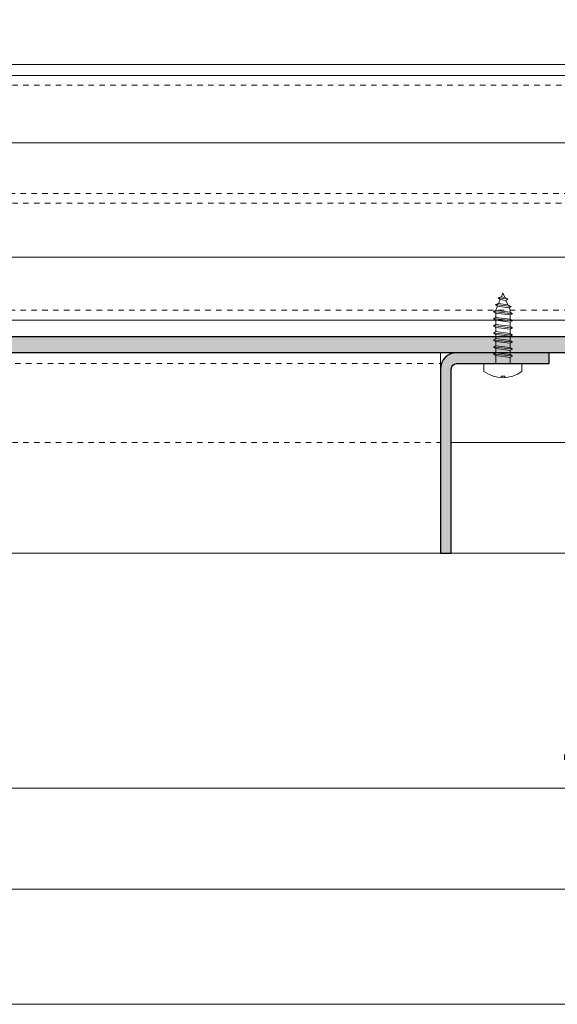
# Model space of a CAD drawing. Units: millimetres. Extents: x 11213 to 18745, y 5674 to 9754.
# Drawn here: x 14244 to 14343, y 8982 to 9163 of the extents above; entities that cross this region are included whole.
import ezdxf

# ---------------------------------------------------------------- set-up
doc = ezdxf.new("R2010")
doc.units = ezdxf.units.MM
doc.header["$LTSCALE"] = 0.5
doc.header["$PDMODE"] = 3
doc.header["$PDSIZE"] = 1
doc.linetypes.add('HIDDEN', pattern=[4, 2, -2])
doc.layers.get('0').update_dxf_attribs({"linetype": 'CONTINUOUS', "lineweight": 5})
doc.layers.get('Defpoints').update_dxf_attribs({"linetype": 'CONTINUOUS', "lineweight": 0})
for name, color, linetype, lineweight in [('00-Bevmiddelen', 84, 'CONTINUOUS', 5), ('00-Zetwerk-Alu', 60, 'CONTINUOUS', 30), ('Storax Hatch Shading Aluminium', 251, 'CONTINUOUS', 20), ('Storax profiel aanzicht', 40, 'CONTINUOUS', 15), ('Storax profiel aanzicht hidden', 44, 'HIDDEN', 5), ('Storax profiel detail dun', 134, 'CONTINUOUS', 15), ('Storax profiel detail hidden', 138, 'HIDDEN', 13), ('Storax-maatvoering-Detail', 22, 'CONTINUOUS', 5)]:
    doc.layers.add(name, color=color, linetype=linetype, lineweight=lineweight)
doc.layers.add('2 Niet printen', color=243, linetype='CONTINUOUS', lineweight=9, plot=False)
doc.layers.add('2 Niet printen kader', color=224, linetype='CONTINUOUS', lineweight=9, plot=False)
doc.styles.add('ST-MV', font='tahoma.ttf', dxfattribs={"width": 0.8})
doc.dimstyles.new('H-1-005', dxfattribs={"dimscale": 5, "dimtxt": 2, "dimasz": 1.5, "dimexe": 0.5, "dimexo": 3, "dimgap": 1, "dimtad": 1, "dimdec": 1, "dimzin": 9, "dimdsep": 46, "dimtxsty": 'ST-MV', "dimcen": 5, "dimclrd": 256, "dimclre": 256, "dimclrt": 160, "dimadec": 1, "dimazin": 2, "dimtfac": 1, "dimtdec": 1, "dimtix": 1, "dimtmove": 0, "dimatfit": 1, "dimfxl": 1, "dimtfill": 1, "dimtolj": 1, "dimtzin": 0, "dimlwd": -1, "dimlwe": -1, "dimarcsym": 0})

# ---------------------------------------------------------------- blocks, each defined once
blk = doc.blocks.new('*D27')
at = {"layer": 'Defpoints', "color": 0, "transparency": 16777216}
for p in [(14110.64427008082, 9064.661779673883), (15232.14427008082, 9064.661779673886), (15232.14427008082, 9021.459514676022)]:
    blk.add_point(p, dxfattribs=at)
at = {"layer": 'Storax-maatvoering-Detail', "transparency": 16777216}
for p, q in [((14110.64427008082, 9049.661779673883), (14110.64427008082, 9018.959514676022)), ((15232.14427008082, 9049.661779673886), (15232.14427008082, 9018.959514676022)), ((14118.14427008082, 9021.459514676022), (15224.64427008082, 9021.459514676022))]:
    blk.add_line(p, q, dxfattribs=at)
for points in [[(14118.14427008082, 9022.709514676022), (14118.14427008082, 9020.209514676022), (14110.64427008082, 9021.459514676022)], [(15224.64427008082, 9022.709514676022), (15224.64427008082, 9020.209514676022), (15232.14427008082, 9021.459514676022)]]:
    blk.add_solid(points, dxfattribs=at)
at = {"layer": 'Storax-maatvoering-Detail', "color": 160, "transparency": 16777216, "insert": (14363.7318651781, 9031.667708094425), "char_height": 10, "attachment_point": 5, "style": 'ST-MV', "bg_fill": 3, "box_fill_scale": 1.1, "bg_fill_color": 256, "bg_fill_true_color": 13158600, "bg_fill_transparency": 0}
blk.add_mtext('\\A1;1121.5', dxfattribs=at)
blk = doc.blocks.new('*D29')
at = {"layer": 'Defpoints', "color": 0, "transparency": 16777216}
for p in [(14049.64427008082, 9104.561779673884), (15292.14427008082, 9104.561779673884), (15292.14427008082, 9002.908304624096)]:
    blk.add_point(p, dxfattribs=at)
at = {"layer": 'Storax-maatvoering-Detail', "transparency": 16777216}
for p, q in [((14049.64427008082, 9089.561779673884), (14049.64427008082, 9000.408304624096)), ((15292.14427008082, 9089.561779673884), (15292.14427008082, 9000.408304624096)), ((14057.14427008082, 9002.908304624096), (15284.64427008082, 9002.908304624096))]:
    blk.add_line(p, q, dxfattribs=at)
for points in [[(14057.14427008082, 9004.158304624096), (14057.14427008082, 9001.658304624096), (14049.64427008082, 9002.908304624096)], [(15284.64427008082, 9004.158304624096), (15284.64427008082, 9001.658304624096), (15292.14427008082, 9002.908304624096)]]:
    blk.add_solid(points, dxfattribs=at)
at = {"layer": 'Storax-maatvoering-Detail', "color": 160, "transparency": 16777216, "insert": (15124.11639898799, 9013.116498042498), "char_height": 10, "attachment_point": 5, "style": 'ST-MV', "bg_fill": 3, "box_fill_scale": 1.1, "bg_fill_color": 256, "bg_fill_true_color": 13158600, "bg_fill_transparency": 0}
blk.add_mtext('\\A1;1242.5', dxfattribs=at)
blk = doc.blocks.new('*U111')
for p, q in [((1.134545454545332, 1.299999999999955), (0.09999999999968168, 1.299999999999955)), ((1.339370053211496, 1.75), (1.784824598666091, -1.75)), ((1.658740106423693, 1.299999999999955), (2.434545454545287, 1.299999999999955)), ((1.658740106423693, 1.299999999999955), (2.434545454545287, 1.299999999999955)), ((2.639370053211451, 1.75), (3.084824598666046, -1.75)), ((2.639370053211451, 1.75), (3.084824598666046, -1.75)), ((2.958740106423647, 1.299999999999955), (3.734545454545241, 1.299999999999955)), ((2.958740106423647, 1.299999999999955), (3.734545454545241, 1.299999999999955)), ((3.939370053211405, 1.75), (4.384824598666, -1.75)), ((3.939370053211405, 1.75), (4.384824598666, -1.75)), ((4.258740106423602, 1.299999999999955), (5.034545454545196, 1.299999999999955)), ((4.258740106423602, 1.299999999999955), (5.034545454545196, 1.299999999999955)), ((5.23937005321136, 1.75), (5.684824598665955, -1.75)), ((5.23937005321136, 1.75), (5.684824598665955, -1.75)), ((5.558740106423556, 1.299999999999955), (6.33454545454515, 1.299999999999955)), ((5.558740106423556, 1.299999999999955), (6.33454545454515, 1.299999999999955)), ((6.539370053211542, 1.75), (6.984824598666137, -1.75)), ((6.539370053211542, 1.75), (6.984824598666137, -1.75)), ((6.858740106423738, 1.299999999999955), (7.634545454545332, 1.299999999999955)), ((6.858740106423738, 1.299999999999955), (7.634545454545332, 1.299999999999955)), ((7.839370053211496, 1.75), (8.284824598666091, -1.75)), ((7.839370053211496, 1.75), (8.284824598666091, -1.75)), ((8.158740106423693, 1.299999999999955), (8.934545454545287, 1.299999999999955)), ((8.158740106423693, 1.299999999999955), (8.934545454545287, 1.299999999999955)), ((9.13937005321145, 1.75), (9.584824598666046, -1.75)), ((9.13937005321145, 1.75), (9.584824598666046, -1.75)), ((9.458740106423647, 1.299999999999955), (9.799999999999955, 1.299999999999955)), ((9.80000000000041, 1.299999999999955), (10.25823846614708, 1.113840623127658)), ((10.46943728136921, 1.513757493045318), (10.83581402739014, -1.364916939974819)), ((10.81101413259762, 0.8892755086318402), (11.62911923307342, 0.5569203115630899)), ((11.84031804829556, 0.9568371814807506), (12.07190262814652, -0.8627559459182521)), ((12.18189489952397, 0.3323551970672725), (13, -1.591615728102624e-12)), ((1.465454545454349, -1.300000000000068), (0.09999999999968168, -1.300000000000068)), ((1.98964919733271, -1.300000000000068), (2.765454545454304, -1.300000000000068)), ((1.98964919733271, -1.300000000000068), (2.765454545454304, -1.300000000000068)), ((3.289649197332665, -1.300000000000068), (4.065454545454259, -1.300000000000068)), ((3.289649197332665, -1.300000000000068), (4.065454545454259, -1.300000000000068)), ((4.589649197332619, -1.300000000000068), (5.365454545454213, -1.300000000000068)), ((4.589649197332619, -1.300000000000068), (5.365454545454213, -1.300000000000068)), ((5.889649197332574, -1.300000000000068), (6.665454545454168, -1.300000000000068)), ((5.889649197332574, -1.300000000000068), (6.665454545454168, -1.300000000000068)), ((7.189649197332756, -1.300000000000068), (7.965454545454349, -1.300000000000068)), ((7.189649197332756, -1.300000000000068), (7.965454545454349, -1.300000000000068)), ((8.48964919733271, -1.300000000000068), (9.265454545454304, -1.300000000000068)), ((8.48964919733271, -1.300000000000068), (9.265454545454304, -1.300000000000068)), ((9.789649197332665, -1.300000000000068), (9.799999999999272, -1.300000000000068)), ((10.541808876397, -0.9986401439639394), (9.799999999999272, -1.300000000000068)), ((11.7639113992434, -0.5021609940582721), (11.0402232809688, -0.7961592921069496)), ((13, -1.591615728102624e-12), (12.27623368680747, -0.2940300647356935))]:
    blk.add_line(p, q)
blk.add_lwpolyline([(-1.473397172404702, -3.499999999999886), (-2.273736754432321e-13, -3.5), (2.273736754432321e-13, 3.499999999999886), (-1.473397172404475, 3.500000000000114, 0.3218865221701107)], format="xyb", close=True)
blk.add_lwpolyline([(-2.589782967687597, -0.3499999999999091), (-2.302559254940888, -0.3499999999999091), (-2.302559254940888, 0.3500000000000227), (-2.589782967687597, 0.3500000000000227)])
for points in [[(1.134545454545332, 1.299999999999955), (1.339370053211496, 1.75), (1.658740106423693, 1.299999999999955), (1.98964919733271, -1.299999999999955), (1.784824598666091, -1.75), (1.465454545454349, -1.300000000000068)], [(2.434545454545287, 1.299999999999955), (2.639370053211451, 1.75), (2.958740106423647, 1.299999999999955), (3.289649197332665, -1.299999999999955), (3.084824598666046, -1.75), (2.765454545454304, -1.300000000000068)], [(2.434545454545287, 1.299999999999955), (2.639370053211451, 1.75), (2.958740106423647, 1.299999999999955), (3.289649197332665, -1.299999999999955), (3.084824598666046, -1.75), (2.765454545454304, -1.300000000000068)], [(3.734545454545241, 1.299999999999955), (3.939370053211405, 1.75), (4.258740106423602, 1.299999999999955), (4.589649197332619, -1.299999999999955), (4.384824598666, -1.75), (4.065454545454259, -1.300000000000068)], [(3.734545454545241, 1.299999999999955), (3.939370053211405, 1.75), (4.258740106423602, 1.299999999999955), (4.589649197332619, -1.299999999999955), (4.384824598666, -1.75), (4.065454545454259, -1.300000000000068)], [(5.034545454545196, 1.299999999999955), (5.23937005321136, 1.75), (5.558740106423556, 1.299999999999955), (5.889649197332574, -1.299999999999955), (5.684824598665955, -1.75), (5.365454545454213, -1.300000000000068)], [(5.034545454545196, 1.299999999999955), (5.23937005321136, 1.75), (5.558740106423556, 1.299999999999955), (5.889649197332574, -1.299999999999955), (5.684824598665955, -1.75), (5.365454545454213, -1.300000000000068)], [(6.334545454545378, 1.299999999999955), (6.539370053211542, 1.75), (6.858740106423738, 1.299999999999955), (7.189649197332756, -1.299999999999955), (6.984824598666137, -1.75), (6.665454545454395, -1.300000000000068)], [(6.334545454545378, 1.299999999999955), (6.539370053211542, 1.75), (6.858740106423738, 1.299999999999955), (7.189649197332756, -1.299999999999955), (6.984824598666137, -1.75), (6.665454545454395, -1.300000000000068)], [(7.634545454545332, 1.299999999999955), (7.839370053211496, 1.75), (8.158740106423693, 1.299999999999955), (8.48964919733271, -1.299999999999955), (8.284824598666091, -1.75), (7.965454545454349, -1.300000000000068)], [(7.634545454545332, 1.299999999999955), (7.839370053211496, 1.75), (8.158740106423693, 1.299999999999955), (8.48964919733271, -1.299999999999955), (8.284824598666091, -1.75), (7.965454545454349, -1.300000000000068)], [(8.934545454545287, 1.299999999999955), (9.13937005321145, 1.75), (9.458740106423647, 1.299999999999955), (9.789649197332665, -1.299999999999955), (9.584824598666046, -1.75), (9.265454545454304, -1.300000000000068)], [(8.934545454545287, 1.299999999999955), (9.13937005321145, 1.75), (9.458740106423647, 1.299999999999955), (9.789649197332665, -1.299999999999955), (9.584824598666046, -1.75), (9.265454545454304, -1.300000000000068)], [(10.46943728136921, 1.513757493045318), (10.81101413259762, 0.8892755086317266), (11.04099545505437, -0.801837290063645), (10.83581402739014, -1.364916939974819), (10.54257158292762, -1.004321988114725), (10.25823846614708, 1.113840623127658)], [(11.62911923307342, 0.5569203115630899), (11.7639113992434, -0.5021609940582721), (12.07190262814652, -0.8627559459180247), (12.27708405581097, -0.2996762960071919), (12.18189489952397, 0.3323551970671588), (11.84031804829556, 0.9568371814807506)]]:
    blk.add_lwpolyline(points, close=True)
for centre, start, end in [((0.09999999999968168, 1.399999999999864), 180, 270), ((0.09999999999968168, -1.400000000000091), 90, 180)]:
    blk.add_arc(centre, 0.1, start, end)
blk = doc.blocks.new('BAZ Kruk op schild1')
at = {"color": 0}
blk.add_lwpolyline([(-113, 46, -0.414213562373095), (-110, 49), (-35.21902359165506, 49, -0.1954123304206863), (-33.12648249856102, 48.14971434700419), (-15.51845401098353, 34.90360151068899, -0.2066865633996859), (-14.61139814027956, 32.70471344295947), (-15.5, 9.000000000000002), (15.5, 9), (-15.5, 9.000000000000002, 0.414213562373095), (-16.5, 8.000000000000002), (-16.5, 2.020667218593133e-15), (16.5, 0), (16.5, 8, 0.414213562373095), (15.5, 9), (13.81293593201144, 26.14648098203074, 0.2660794757006777), (-8.281334950339442, 59.20000809005433), (-25.79315710295396, 67.90807265775396, 0.1158793954460753), (-34.69826427157386, 70), (-114, 70, 0.414213562373095), (-134, 50), (-134, 39.45351409721479, 0.4003444782944575), (-133.0475651494144, 38.45464595949031), (-114.0475651494144, 37.54988405472977, 0.4282200065771601), (-113, 38.54875219245878)], format="xyb", close=True, dxfattribs=at)
blk = doc.blocks.new('H doorsnede deur staal')
at = {"layer": 'Storax Hatch Shading Aluminium'}
h = blk.add_hatch(color=256, dxfattribs=at)
h.dxf.hatch_style = 1
h.paths.add_polyline_path([(346.5, -9), (46.5, -9), (46.5, -6), (346.5, -6)])
h = blk.add_hatch(color=256, dxfattribs=at)
h.dxf.hatch_style = 1
edge = h.paths.add_edge_path()
edge.add_line((276.75, -9), (259.75, -9))
edge.add_arc((259.75, -12), 3, 90, 180)
edge.add_line((256.75, -12), (256.75, -45.90000000000327))
edge.add_line((256.75, -45.90000000000327), (258.75, -45.90000000000327))
edge.add_line((258.75, -45.90000000000327), (258.75, -12))
edge.add_arc((259.75, -12), 1, 90, 180, ccw=False)
edge.add_line((259.75, -11), (276.75, -11))
edge.add_line((276.75, -11), (276.75, -9))
at = {"layer": '00-Zetwerk-Alu'}
blk.add_lwpolyline([(346.5, -9), (46.5, -9), (46.5, -6), (346.5, -6)], close=True, dxfattribs=at)
blk.add_lwpolyline([(276.75, -9), (259.75, -9, 0.414213562373095), (256.75, -12), (256.75, -45.90000000000327), (258.75, -45.90000000000327), (258.75, -12, -0.4142135623730951), (259.75, -11), (276.75, -11)], format="xyb", close=True, dxfattribs=at)
at = {"layer": '2 Niet printen'}
blk.add_line((-15, -6), (1227.500000000004, -6), dxfattribs=at)
at = {"layer": 'Storax profiel aanzicht'}
for points in [[(46.5, -45.89999999999145), (256.75, -45.90000000000327), (256.75, -9), (46.5, -9)], [(258.75, -25.50000000000091), (1167.500000000004, -25.5), (1167.500000000004, -45.89999999999873), (258.75, -45.89999999999964)]]:
    blk.add_lwpolyline(points, close=True, dxfattribs=at)
at = {"layer": 'Storax profiel aanzicht hidden'}
for points in [[(46.5, -11), (256.75, -11), (256.75, -9), (46.5, -9)], [(46, -25.50000000000637), (256.75, -25.50000000000637), (256.75, -45.90000000000327), (46, -45.90000000000327)]]:
    blk.add_lwpolyline(points, close=True, dxfattribs=at)
at = {"layer": 'Storax profiel detail dun'}
blk.add_lwpolyline([(5, 44), (1207.500000000004, 44), (1207.500000000004, -6), (5, -6)], close=True, dxfattribs=at)
at = {"layer": '00-Bevmiddelen', "xscale": -1, "rotation": 270}
blk.add_blockref('*U111', (268.25, -11), dxfattribs=at)
at = {"layer": 'Storax profiel detail dun', "xscale": -1}
blk.add_blockref('BAZ Kruk op schild1', (97, 44), dxfattribs=at)
blk = doc.blocks.new('*D93')
at = {"layer": 'Defpoints', "color": 0, "transparency": 16777216}
for p in [(14139.64427008082, 9205.86159620497), (14139.64427008082, 9154.561779673884), (15202.14427008082, 9154.561779673884)]:
    blk.add_point(p, dxfattribs=at)
at = {"layer": 'Storax-maatvoering-Detail', "transparency": 16777216}
for p, q in [((14139.64427008082, 9169.561779673884), (14139.64427008082, 9208.36159620497)), ((15202.14427008082, 9169.561779673884), (15202.14427008082, 9208.36159620497)), ((15194.64427008082, 9205.86159620497), (14147.14427008082, 9205.86159620497))]:
    blk.add_line(p, q, dxfattribs=at)
for points in [[(14147.14427008082, 9207.11159620497), (14147.14427008082, 9204.61159620497), (14139.64427008082, 9205.86159620497)], [(15194.64427008082, 9207.11159620497), (15194.64427008082, 9204.61159620497), (15202.14427008082, 9205.86159620497)]]:
    blk.add_solid(points, dxfattribs=at)
at = {"layer": 'Storax-maatvoering-Detail', "color": 160, "transparency": 16777216, "insert": (15121.93343835963, 9216.069789623372), "char_height": 10, "attachment_point": 5, "style": 'ST-MV', "bg_fill": 3, "box_fill_scale": 1.1, "bg_fill_color": 256, "bg_fill_true_color": 13158600, "bg_fill_transparency": 0}
blk.add_mtext('\\A1;1062.5', dxfattribs=at)

msp = doc.modelspace()

# ---------------------------------------------------------------- linework, layer by layer
at = {"layer": '2 Niet printen kader'}
msp.add_lwpolyline([(13691.19628082838, 9306.865804933863), (14471.67696128828, 9306.865804933863), (14471.67696128828, 8981.709364465198), (13691.19628082838, 8981.709364465198)], close=True, dxfattribs=at)
at = {"layer": 'Storax profiel detail dun'}
for points in [[(14180.64427008082, 9107.561779673884), (14180.64427008082, 9152.561767673888), (15161.14427008082, 9152.561767673888), (15161.14427008082, 9107.561779673884)], [(14180.64427008082, 9119.133405752884), (14180.64427008082, 9140.14193798783), (15161.14427008082, 9140.14193798783), (15161.14427008082, 9119.133405752884)]]:
    msp.add_lwpolyline(points, close=True, dxfattribs=at)
at = {"layer": 'Storax profiel detail hidden'}
for points in [[(14180.65633308082, 9109.361781673884), (14180.65633308082, 9150.761765673886), (15161.14427008082, 9150.761765673886), (15161.14427008082, 9109.361781673884)], [(15161.14427008082, 9129.045097673887), (15161.14427008082, 9130.845099673887), (14180.64427008082, 9130.845099673887), (14180.64427008082, 9129.045097673887)]]:
    msp.add_lwpolyline(points, close=True, dxfattribs=at)

# ---------------------------------------------------------------- next in the draw order: dimensions: what is measured, and where the dimension line sits
at = {"layer": 'Storax-maatvoering-Detail'}
dim = msp.add_linear_dim(base=(15232.14427008082, 9021.459514676022), p1=(14110.64427008082, 9064.661779673883), p2=(15232.14427008082, 9064.661779673886), dimstyle='H-1-005', dxfattribs=at)
dim.commit()
dim.dimension.update_dxf_attribs({"geometry": '*D27', "text_midpoint": (14363.7318651781, 9021.459514676022), "dimtype": 128})

# ---------------------------------------------------------------- next in the draw order: dimensions: what is measured, and where the dimension line sits
dim = msp.add_linear_dim(base=(15292.14427008082, 9002.908304624096), p1=(14049.64427008082, 9104.561779673884), p2=(15292.14427008082, 9104.561779673884), dimstyle='H-1-005', dxfattribs=at)
dim.commit()
dim.dimension.update_dxf_attribs({"geometry": '*D29', "text_midpoint": (15124.11639898799, 9002.908304624096), "dimtype": 128})

# ---------------------------------------------------------------- next in the draw order: block references
msp.add_blockref('H doorsnede deur staal', (14064.64427008082, 9110.561779673884))

# ---------------------------------------------------------------- next in the draw order: dimensions: what is measured, and where the dimension line sits
dim = msp.add_linear_dim(base=(14139.64427008082, 9205.86159620497), p1=(15202.14427008082, 9154.561779673884), p2=(14139.64427008082, 9154.561779673884), dimstyle='H-1-005', dxfattribs=at)
dim.commit()
dim.dimension.update_dxf_attribs({"geometry": '*D93', "text_midpoint": (15121.93343835963, 9205.86159620497), "dimtype": 128})

doc.saveas('drawing.dxf')
